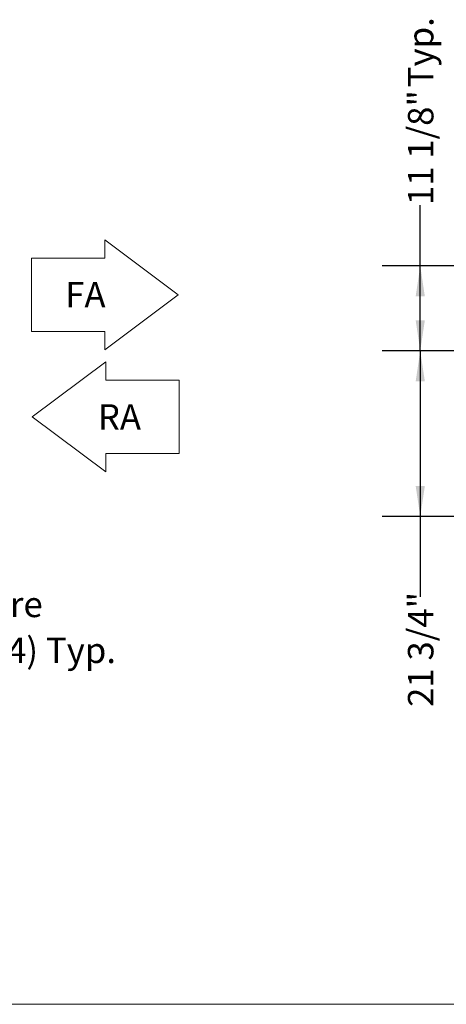
# Model space of a CAD drawing. Units: inches. Extents: x 0.3 to 10.6, y 0.4 to 8.2.
# Drawn here: x 6.8 to 8.1, y 1.1 to 4.3 of the extents above; entities that cross this region are included whole.
import ezdxf

# ---------------------------------------------------------------- set-up
doc = ezdxf.new("R2010")
doc.units = ezdxf.units.IN
doc.header["$MEASUREMENT"] = 0
doc.linetypes.add('SLD-Dashed', pattern=[0.075, 0.05, -0.025])
doc.linetypes.add('SLD-Solid', pattern=[0])
doc.layers.add('DRAWING_FORMAT_LINES', color=7, linetype='SLD-Solid', lineweight=15)
doc.layers.add('SERVICE_AREA_LINE', color=7, linetype='SLD-Dashed')
doc.layers.add('TEXT', color=7, linetype='SLD-Solid')
doc.styles.add('SLDTEXTSTYLE0', font='GOTHIC.TTF', dxfattribs={"width": 0.913})
doc.dimstyles.new('SLDDIMSTYLE0', dxfattribs={"dimtxt": 0.083333, "dimasz": 0.1, "dimexe": 0, "dimexo": 0.0625, "dimgap": 0.020833, "dimtad": 0, "dimdec": 6, "dimlfac": 40, "dimrnd": 1e-09, "dimzin": 12, "dimdsep": 46, "dimlunit": 5, "dimtxsty": 'SLDTEXTSTYLE0', "dimsah": 1, "dimcen": 0.09, "dimadec": 0, "dimazin": 3, "dimtfac": 1, "dimtdec": 3, "dimtofl": 0, "dimtmove": 0, "dimatfit": 3, "dimfxl": 1, "dimfrac": 2, "dimtolj": 1, "dimtzin": 12, "dimarcsym": 0})

# ---------------------------------------------------------------- blocks, each defined once
blk = doc.blocks.new('Block4')
at = {"layer": 'DRAWING_FORMAT_LINES'}
for p, q in [((5.76, 8.64), (0, 4.32)), ((5.76, 7.2), (5.76, 8.64)), ((11.52, 7.2), (5.76, 7.2)), ((11.52, 7.2), (11.52, 1.44)), ((0, 4.32), (5.76, 0)), ((5.76, 0), (5.76, 1.44)), ((5.76, 1.44), (11.52, 1.44))]:
    blk.add_line(p, q, dxfattribs=at)
at = {"layer": 'SERVICE_AREA_LINE', "insert": (5.139, 5.321), "char_height": 2, "attachment_point": 1, "style": 'SLDTEXTSTYLE0'}
blk.add_mtext('RA', dxfattribs=at)
blk = doc.blocks.new('Block2')
at = {"layer": 'DRAWING_FORMAT_LINES'}
for p, q in [((11.52, 4.32), (5.76, 8.64)), ((5.76, 8.64), (5.76, 7.2)), ((0, 1.44), (0, 7.2)), ((5.76, 7.2), (0, 7.2)), ((5.76, 0), (11.52, 4.32)), ((0, 1.44), (5.76, 1.44)), ((5.76, 1.44), (5.76, 0))]:
    blk.add_line(p, q, dxfattribs=at)
at = {"layer": 'TEXT', "insert": (2.656, 5.341), "char_height": 2, "attachment_point": 1, "style": 'SLDTEXTSTYLE0'}
blk.add_mtext('FA', dxfattribs=at)
blk = doc.blocks.new('SW_NOTE_3')
at = {"layer": 'TEXT', "color": 0, "attachment_point": 1, "style": 'SLDTEXTSTYLE0'}
for s, insert, char_height in [('Pressure', (0.0218, 0.0182), 0.08333), ('Ports (4) Typ.', (0.0218, -0.1322), 0.083333)]:
    blk.add_mtext(s, dxfattribs=dict(at, insert=insert, char_height=char_height))
blk = doc.blocks.new('_D_15')
at = {"layer": 'TEXT'}
for p, q in [((8.0614, 3.4767), (8.0614, 3.6754)), ((8.5372, 3.4767), (7.9364, 3.4767)), ((8.0614, 3.1986), (8.0614, 3.4767)), ((8.5372, 3.1986), (7.9364, 3.1986))]:
    blk.add_line(p, q, dxfattribs=at)
for points in [[(8.0614, 3.4767), (8.0464, 3.3767), (8.0764, 3.3767)], [(8.0614, 3.1986), (8.0764, 3.2986), (8.0464, 3.2986)]]:
    blk.add_solid(points, dxfattribs=at)
at = {"layer": 'TEXT', "char_height": 0.08333, "attachment_point": 1, "rotation": 90, "style": 'SLDTEXTSTYLE0'}
for s, insert in [(' Typ.', (8.0211, 4.0354)), ('11 1/8"', (8.0211, 3.6754))]:
    blk.add_mtext(s, dxfattribs=dict(at, insert=insert))
blk = doc.blocks.new('_D_21')
at = {"layer": 'TEXT'}
for p, q in [((8.5372, 3.1986), (7.9364, 3.1986)), ((8.0614, 3.1986), (8.0614, 2.6563)), ((8.4756, 2.6563), (7.9364, 2.6563)), ((8.0614, 2.6563), (8.0614, 2.3934))]:
    blk.add_line(p, q, dxfattribs=at)
for points in [[(8.0614, 3.1986), (8.0464, 3.0986), (8.0764, 3.0986)], [(8.0614, 2.6563), (8.0764, 2.7563), (8.0464, 2.7563)]]:
    blk.add_solid(points, dxfattribs=at)
at = {"layer": 'TEXT', "insert": (8.0211, 2.0334), "char_height": 0.08333, "attachment_point": 1, "rotation": 90, "style": 'SLDTEXTSTYLE0'}
blk.add_mtext('21 3/4"', dxfattribs=at)

msp = doc.modelspace()

# ---------------------------------------------------------------- linework, layer by layer
at = {"layer": 'DRAWING_FORMAT_LINES', "color": 8, "true_color": 0x808080}
msp.add_line((10.58994011, 1.06028389), (0.33994011, 1.06028389), dxfattribs=at)

# ---------------------------------------------------------------- block references
at = {"layer": 'TEXT', "xscale": 0.04166666666666666, "yscale": 0.04166666666666666, "zscale": 0.04166666666666666}
for name, p in [('Block2', (6.78971974, 3.20150653)), ('Block4', (6.79274405, 2.80207942))]:
    msp.add_blockref(name, p, dxfattribs=at)
at = {"layer": 'TEXT'}
msp.add_blockref('SW_NOTE_3', (6.34332555, 2.3924113), dxfattribs=at)

# ---------------------------------------------------------------- dimensions: what is measured, and where the dimension line sits
dim = msp.add_linear_dim(base=(8.06138493, 3.47671391), p1=(8.58715829, 3.19858891), p2=(8.58715829, 3.47671391), angle=90, text='<> Typ.', dimstyle='SLDDIMSTYLE0', dxfattribs=at)
dim.commit()
dim.dimension.update_dxf_attribs({"geometry": '_D_15', "text_midpoint": (8.06138493, 3.97748217), "dimtype": 160})
dim = msp.add_linear_dim(base=(8.06138493, 2.65628891), p1=(8.58715829, 3.19858891), p2=(8.52560704, 2.65628891), angle=90, dimstyle='SLDDIMSTYLE0', dxfattribs=at)
dim.commit()
dim.dimension.update_dxf_attribs({"geometry": '_D_21', "text_midpoint": (8.06138493, 2.21340531), "dimtype": 160})

doc.saveas('drawing.dxf')
